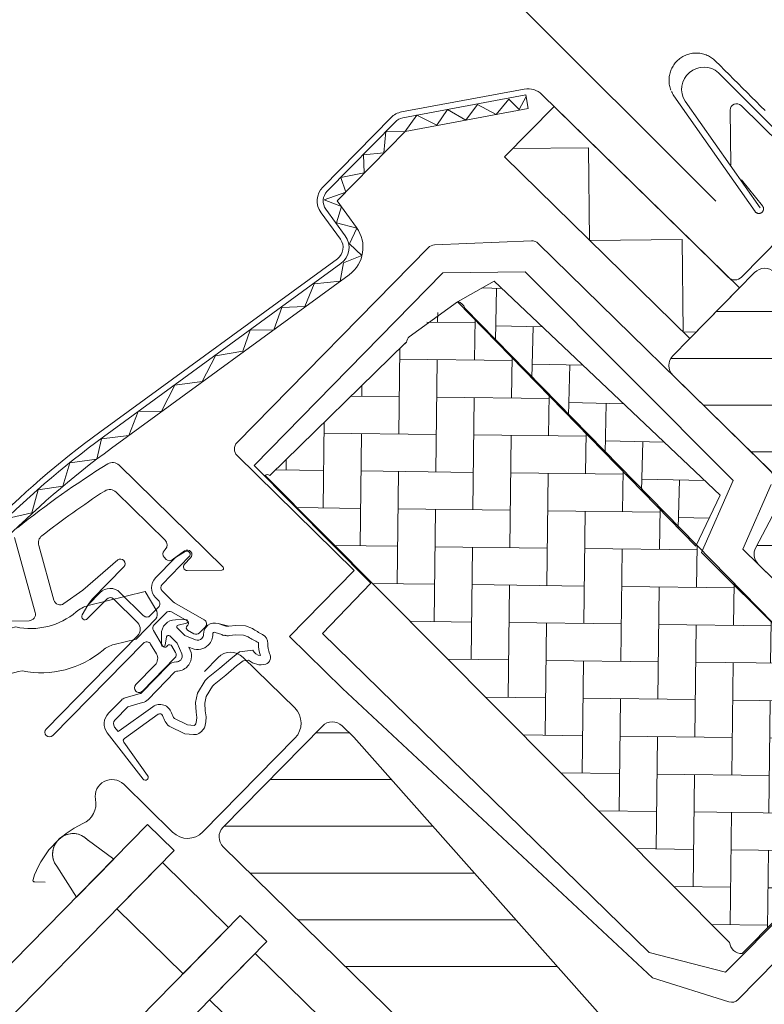
# Model space of a CAD drawing. Units: metres. Extents: x 34.9 to 54.9, y -80.7 to -66.9.
# Drawn here: x 41.6 to 42.2, y -72.9 to -72.1 of the extents above; entities that cross this region are included whole.
import ezdxf

# ---------------------------------------------------------------- set-up
doc = ezdxf.new("R2010")
doc.units = ezdxf.units.M
doc.header["$LTSCALE"] = 1.27
doc.header["$PDMODE"] = 1
doc.header["$PDSIZE"] = -2
doc.layers.get('0').update_dxf_attribs({"lineweight": 18})
for name, color, linetype, lineweight in [('Keine', 7, 'Continuous', 5), ('VELUX_FLASHING', 4, 'Continuous', 18), ('VELUX_GASKET', 1, 'Continuous', 18), ('VELUX_HATCH', 1, 'Continuous', 18), ('VELUX_ROOFWINDOW', 2, 'Continuous', 18), ('VELUX_RUDE_65', 1, 'Continuous', 18)]:
    doc.layers.add(name, color=color, linetype=linetype, lineweight=lineweight)
pattern_1 = [(-1.403341859706975e-14, (10.51834045386522, 3.145028052674708), (1.110223024625157e-17, 0.0375), [])]

msp = doc.modelspace()

# ---------------------------------------------------------------- hatches: boundary and pattern name
at = {"layer": 'VELUX_HATCH', "linetype": 'Continuous', "lineweight": 5}
h = msp.add_hatch(dxfattribs=at)
h.set_pattern_fill('ANSI31_10', style=0, pattern_type=2)
h.set_pattern_definition(pattern_1)
edge = h.paths.add_edge_path()
edge.add_line((42.66016537186493, -73.06467536405489), (42.72515249645484, -72.99841199714838))
edge.add_line((42.72515249645484, -72.99841199714838), (42.76225998192248, -73.03480478691874))
edge.add_line((42.76225998192248, -73.03480478691874), (42.85515954794492, -73.01749107278464))
edge.add_line((42.85515954794492, -73.01749107278464), (42.88154182268737, -72.99059069271522))
edge.add_line((42.88154182268737, -72.99059069271522), (42.88133762391674, -72.9695906140758))
edge.add_line((42.88133762391674, -72.9695906140758), (42.79440008653542, -72.88432750661381))
edge.add_line((42.79440008653542, -72.88432750661381), (42.78915006687556, -72.88437855630647))
edge.add_line((42.78915006687556, -72.88437855630647), (42.76575470202318, -72.9082333683928))
edge.add_line((42.76575470202318, -72.9082333683928), (42.75303213557714, -72.89575584047154))
edge.add_line((42.75303213557714, -72.89575584047154), (42.77642750042951, -72.87190102838521))
edge.add_line((42.77642750042951, -72.87190102838521), (42.77637645073685, -72.86665100872536))
edge.add_line((42.77637645073685, -72.86665100872536), (42.20969213695256, -72.31088111923233))
edge.add_arc((42.20189368200177, -72.3188327232611), 0.01113749999999052, 45.55711024813053, 135.5571102481834)
edge.add_line((42.193942077973, -72.31103426831032), (42.12843505638635, -72.37782774215205))
edge.add_arc((42.13638666041513, -72.38562619710285), 0.01113750000000314, 135.5571102481433, 225.5571102481697)
edge.add_line((42.12858820546434, -72.39357780113163), (42.21435896090645, -72.47769659904834))
edge.add_arc((42.20656050595566, -72.4856482030771), 0.01113749999999521, -27.942889751886185, 45.557110248100685, ccw=False)
edge.add_line((42.21639954169331, -72.49086713802623), (42.19480122316583, -72.53158552787723))
edge.add_arc((42.20464025890347, -72.53680446282634), 0.01113749999999008, 152.0571102481475, 225.5571102481878)
edge.add_line((42.19684180395269, -72.54475606685511), (42.3552407649028, -72.70010424022377))
edge.add_arc((42.34744230995202, -72.70805584425253), 0.01113749999998295, -44.44288975190739, 45.55711024811899, ccw=False)
edge.add_line((42.35539391398077, -72.71585429920331), (42.28468792242695, -72.78794884239758))
edge.add_arc((42.29263952645573, -72.79574729734837), 0.01113750000000207, 135.5571102481644, 225.557110248098)
edge.add_line((42.28484107150493, -72.80369890137715), (42.3383818719654, -72.85620849804583))
edge.add_arc((42.34618032691613, -72.84825689401711), 0.0111374999999214, 225.557110248173, 270.5571102483603)
edge.add_line((42.34628861966775, -72.85939386752557), (42.35783866291943, -72.8592815582017))
edge.add_arc((42.35773037016785, -72.84814458469313), 0.01113750000002797, 270.5571102481338, 315.5571102480179)
edge.add_line((42.36568197419663, -72.85594303964396), (42.39635589700307, -72.82466673046412))
edge.add_line((42.39635589700307, -72.82466673046412), (42.41756017441314, -72.84546261033287))
edge.add_line((42.41756017441314, -72.84546261033287), (42.38116738464278, -72.8825700958005))
edge.add_arc((42.38911898867156, -72.8903685507513), 0.01113750000000955, 135.5571102481506, 225.5571102481107)
edge.add_line((42.38132053372076, -72.89832015478008), (42.40436189778742, -72.92091773874276))
edge.add_arc((42.4121603527382, -72.91296613471403), 0.01113749999996057, 225.5571102480223, 296.0858896138151)
edge.add_arc((42.42195507111782, -72.9329721117425), 0.01113750000003268, 45.55711024823199, 116.08588961347019, ccw=False)
edge.add_line((42.42975352606862, -72.92502050771368), (42.65082774437352, -73.14183680364498))
edge.add_arc((42.6586261993243, -73.13388519961622), 0.01113749999997873, 225.5571102481912, 270.5571102482006)
edge.add_line((42.65873449207588, -73.14502217312473), (42.70200851773241, -73.14460138885093))
edge.add_arc((42.70190022498083, -73.13346441534242), 0.01113749999997012, 270.5571102481937, 315.557110248246)
edge.add_line((42.70985182900959, -73.14126287029318), (42.72377820409516, -73.1270630036612))
edge.add_line((42.72377820409516, -73.1270630036612), (42.66016537186493, -73.06467536405489))
h = msp.add_hatch(dxfattribs=at)
h.set_pattern_fill('AR-HBONE_2AR-HBONE_2-1_4', style=0, pattern_type=2)
h.set_pattern_definition([(-91.38134088150193, (30.82781824138616, -62.21185650646533), (0.02926808347209447, -0.03071448013348932), [0.08999999999999997, -0.02999999999999999]), (-1.381340881501758, (30.8270950430554, -62.24184778827082), (0.0292680834720945, -0.0307144801334893), [0.09000000000000001, -0.02999999999999998])])
h.paths.add_polyline_path([(42.16628687786746, -72.48957077262412), (41.98532368371269, -72.31791134077463), (41.95606305437736, -72.3345881903829), (42.1467687667984, -72.53048084346403)])
h = msp.add_hatch(dxfattribs=at)
h.set_pattern_fill('AR-HBONE_2AR-HBONE_2-1_3', style=0, pattern_type=2)
h.set_pattern_definition([(-90.69490412087805, (30.75896701804109, -61.65456511094236), (0.0296339515418507, -0.03036163559519222), [0.08999999999999987, -0.02999999999999996]), (-0.6949041208778951, (30.75860317601438, -61.68456290451358), (0.02963395154185072, -0.03036163559519221), [0.08999999999999987, -0.02999999999999996])])
edge = h.paths.add_edge_path()
edge.add_line((41.9150868039359, -72.36695426815406), (41.91369974054589, -72.3682025739932))
edge.add_line((41.91369974054589, -72.3682025739932), (41.91439327224089, -72.36757842107363))
edge.add_line((41.91439327224089, -72.36757842107363), (41.80559871753141, -72.4737946496634))
edge.add_arc((41.80377858442441, -72.47561478277039), 0.002574056925227527, 44.99999999994274, 135.0000000000573)
edge.add_line((41.80195845131743, -72.4737946496634), (42.1739519017865, -72.84804210290608))
edge.add_arc((42.18346564765281, -72.84749292093026), 0.009529583477323078, 183.3037385647763, 273.3037385647384)
edge.add_line((42.18401482962862, -72.85700666679656), (42.32205761072223, -72.71732551364875))
edge.add_arc((42.30322295024494, -72.71246511470576), 0.01945168150006654, 345.5301582422464, 435.5301582423315)
edge.add_line((42.30808334918788, -72.69363045422847), (41.96179735220683, -72.33978003042063))
edge.add_arc((41.95545445901975, -72.36987903093258), 0.03076007356625564, 78.0999290449025, 143.0999290447283)
edge.add_line((41.93085612296693, -72.35141003016821), (41.9175146816577, -72.36389010931006))
edge.add_arc((41.92321150647386, -72.37089791307483), 0.009031230624418128, 129.1085527999598, 154.1085527999527)
at = {"layer": 'VELUX_ROOFWINDOW', "linetype": 'Continuous', "lineweight": 5}
h = msp.add_hatch(dxfattribs=at)
h.set_pattern_fill('ANSI31_10', style=0, pattern_type=2)
h.set_pattern_definition(pattern_1)
edge = h.paths.add_edge_path()
edge.add_line((41.87285223371953, -72.68356247424991), (42.18151460886704, -73.03174189015573))
edge.add_arc((42.17595851942431, -73.03666738455772), 0.007424999999981092, -44.44288975179222, 41.557110248287074, ccw=False)
edge.add_line((42.18125958877682, -73.0418663545249), (42.17901853249728, -73.04415142153543))
edge.add_arc((42.18431960184982, -73.04935039150263), 0.007425000000017432, 135.5571102482227, 225.5571102480639)
edge.add_line((42.1791206318826, -73.05465146085515), (42.21463779654451, -73.08948455963538))
edge.add_line((42.21463779654451, -73.08948455963538), (42.19384191667572, -73.11068883704544))
edge.add_line((42.19384191667572, -73.11068883704544), (42.20921501779802, -73.12576584995031))
edge.add_line((42.20921501779802, -73.12576584995031), (42.23001089766681, -73.10456157254023))
edge.add_line((42.23001089766681, -73.10456157254023), (42.26923881087543, -73.14303395029745))
edge.add_arc((42.26144035592463, -73.15098555432623), 0.01113750000000595, -44.44288975179012, 45.557110248104095, ccw=False)
edge.add_line((42.26939195995342, -73.15878400927701), (42.15787720507835, -73.27248873408828))
edge.add_arc((42.14992560104957, -73.26469027913747), 0.01113750000001181, 231.5571102481885, 315.5571102480715, ccw=False)
edge.add_line((42.14300103580061, -73.27341348395927), (41.83514323689268, -73.02903295415491))
edge.add_arc((41.84437599055797, -73.01740201439253), 0.01485000000000882, 135.5571102481697, 231.5571102481286, ccw=False)
edge.add_line((41.83377385185292, -73.00700407445814), (41.84368263278478, -72.99690070104954))
edge.add_arc((41.84898370213731, -73.00209967101671), 0.007424999999993762, 51.557110248127174, 135.5571102483935, ccw=False)
edge.add_line((41.85360007896995, -72.99628420113552), (41.86974691304411, -73.0091017158443))
edge.add_arc((41.87667147829306, -73.0003785110225), 0.01113750000000206, 231.557110248221, 315.5571102481514)
edge.add_line((41.88462308232184, -73.00817696597329), (41.93818905448175, -72.95355904451067))
edge.add_arc((41.93023745045298, -72.9457605895599), 0.01113749999998627, 315.5571102481608, 405.5571102481542)
edge.add_line((41.93803590540376, -72.93780898553112), (41.76840168612313, -72.77144194658091))
edge.add_arc((41.77620014107393, -72.76349034255213), 0.01113750000000378, 135.5571102481465, 225.5571102481664, ccw=False)
edge.add_line((41.76824853704515, -72.75569188760133), (41.84779277754323, -72.6745855265078))
edge.add_arc((41.855744381572, -72.68238398145859), 0.01113749999999696, 45.55711024816361, 135.5571102481504, ccw=False)
edge.add_line((41.86354283652279, -72.67443237742981), (41.87285223371953, -72.68356247424991))

# ---------------------------------------------------------------- linework, layer by layer
at = {"color": 7, "linetype": 'Continuous', "lineweight": 13}
for p, q in [((42.01065807202502, -72.1688133432525), (42.01269863472086, -72.17976231626983)), ((42.05434499162062, -72.19856562263594), (42.05386084920784, -72.19808734387036)), ((42.16343144252171, -72.3055460439721), (42.16254377235293, -72.30468047873512)), ((42.16847253822835, -72.31049362930787), (42.16279658665055, -72.30492699740287)), ((42.17295688178545, -72.31489303012891), (42.16343433892287, -72.30554871625992)), ((42.17306624178464, -72.31499885744944), (42.16847176290768, -72.31049286891998))]:
    msp.add_line(p, q, dxfattribs=at)
at = {"layer": 'Keine', "color": 7, "linetype": 'Continuous', "lineweight": 13}
msp.add_line((42.16300179267002, -72.2539598840246), (41.04456025729743, -71.13551834865473), dxfattribs=at)
at = {"layer": 'Keine'}
for p, q in [((41.79323035084151, -72.46589427908306), (41.94423890744716, -72.31124377879813)), ((41.94423890744716, -72.31124377879813), (42.0100613701311, -72.31049598699471)), ((42.0100613701311, -72.31049598699471), (42.17686452818968, -72.47792488354186)), ((41.88658505033727, -72.5599682888944), (41.79323035084151, -72.46589427908306)), ((42.17686452818968, -72.47792488354186), (42.15143434365552, -72.53547903223802)), ((42.15143434365552, -72.53547903223802), (42.32870765979116, -72.71262425681283)), ((41.84785350553846, -72.60056671163885), (41.88658505033727, -72.5599682888944)), ((42.10936973423529, -72.85600563872511), (41.84785350553846, -72.60056671163885)), ((42.32870765979116, -72.71262425681283), (42.17062584367277, -72.87189695936068)), ((42.17062584367277, -72.87189695936068), (42.10936973423529, -72.85600563872511))]:
    msp.add_line(p, q, dxfattribs=at)
msp.add_lwpolyline([(41.9150868039359, -72.36695426815406), (41.91369974054589, -72.3682025739932), (41.91439327224089, -72.36757842107363), (41.8055987175314, -72.4737946496634, 0.4142135623728023), (41.80195845131743, -72.4737946496634), (42.1739519017865, -72.84804210290606, 0.4142135623732066), (42.18401482962862, -72.85700666679656), (42.32205761072223, -72.71732551364875, 0.4142135623735133), (42.30808334918788, -72.69363045422845), (41.96179735220682, -72.33978003042063, 0.2914734195854499), (41.95606305437736, -72.3345881903829), (41.91731623443656, -72.36253206775467, 0.1095178116835017)], format="xyb", close=True, dxfattribs=at)
msp.add_arc((42.15323892844616, -72.1641957206287), 0.01772671113779288, 48.09262727903479, 213.0356608702023, dxfattribs=at)
at = {"layer": 'VELUX_FLASHING', "color": 7, "lineweight": 13}
for p, q in [((42.13565596502727, -72.13848719977067), (42.13652558601137, -72.1379722886219)), ((42.13652558601137, -72.1379722886219), (42.13741815830305, -72.13749827506591)), ((42.13741815830305, -72.13749827506591), (42.13833175988211, -72.13706617981963)), ((42.13833175988211, -72.13706617981963), (42.13926442344494, -72.13667693333517)), ((42.13926442344494, -72.13667693333517), (42.14021414064086, -72.1363313737963)), ((42.14021414064086, -72.1363313737963), (42.1411788663967, -72.13603024531349)), ((42.1411788663967, -72.13603024531349), (42.14215652332063, -72.13577419632168)), ((42.14215652332063, -72.13577419632168), (42.14314500617551, -72.13556377818385)), ((42.14314500617551, -72.13556377818385), (42.14414218641218, -72.13539944400382)), ((42.14414218641218, -72.13539944400382), (42.14514591675295, -72.13528154765052)), ((42.14514591675295, -72.13528154765052), (42.14615403581551, -72.135210342996)), ((42.14615403581551, -72.135210342996), (42.14716437276708, -72.13518598336883)), ((42.14716437276708, -72.13518598336883), (42.14817475199896, -72.13520852122372)), ((42.14817475199896, -72.13520852122372), (42.14918299781144, -72.13527790802888)), ((42.14918299781144, -72.13527790802888), (42.1501869390988, -72.13539399437019)), ((42.1501869390988, -72.13539399437019), (42.15118441402448, -72.1355565302732)), ((42.15118441402448, -72.1355565302732), (42.15217327467623, -72.1357651657413)), ((42.15217327467623, -72.1357651657413), (42.15315139169135, -72.13601945150938)), ((42.15315139169135, -72.13601945150938), (42.15411665884198, -72.13631884001127)), ((42.15411665884198, -72.13631884001127), (42.15506699757044, -72.13666268655885)), ((42.15506699757044, -72.13666268655885), (42.15600036146524, -72.13705025073031)), ((42.15600036146524, -72.13705025073031), (42.1569147406676, -72.1374806979645)), ((42.1569147406676, -72.1374806979645), (42.15780816619941, -72.13795310135805)), ((42.15780816619941, -72.13795310135805), (42.15867871420318, -72.13846644366126)), ((42.12809744766489, -72.14647569749422), (42.12860460667725, -72.14560153281676)), ((42.12860460667725, -72.14560153281676), (42.1291517736349, -72.14475183730215)), ((42.1291517736349, -72.14475183730215), (42.1297377702961, -72.14392844064183)), ((42.1297377702961, -72.14392844064183), (42.13036133480514, -72.14313311589673)), ((42.13036133480514, -72.14313311589673), (42.13102112440966, -72.14236757567905)), ((42.13102112440966, -72.14236757567905), (42.13171571835196, -72.1416334684645)), ((42.13171571835196, -72.1416334684645), (42.13244362092846, -72.14093237504261)), ((42.13244362092846, -72.14093237504261), (42.13320326471044, -72.14026580511256)), ((42.13320326471044, -72.14026580511256), (42.13399301391926, -72.13963519403251)), ((42.13399301391926, -72.13963519403251), (42.13481116794874, -72.13904189972851)), ((42.13481116794874, -72.13904189972851), (42.13565596502727, -72.13848719977067)), ((42.15867871420318, -72.13846644366126), (42.15952451008468, -72.1390196194687)), ((42.15952451008468, -72.1390196194687), (42.16034373254971, -72.13961143759947)), ((42.16034373254971, -72.13961143759947), (42.1611346175259, -72.14024062366224)), ((42.1611346175259, -72.14024062366224), (42.16189546196137, -72.14090582279944)), ((42.16189546196137, -72.14090582279944), (42.16262462749208, -72.14160560260476)), ((42.16262462749208, -72.14160560260476), (42.16262462749877, -72.14160560261146)), ((42.16262462749877, -72.14160560261146), (42.16623181397259, -72.14522037809087)), ((42.16623181397259, -72.14522037809087), (42.16983925018674, -72.14883490433697)), ((42.12548345624948, -72.15511961084115), (42.12559242379478, -72.15411487195908)), ((42.12559242379478, -72.15411487195908), (42.12574788556817, -72.15311627004432)), ((42.12574788556817, -72.15311627004432), (42.12594950680613, -72.15212595543596)), ((42.12594950680613, -72.15212595543596), (42.12619685334762, -72.15114606062757)), ((42.12619685334762, -72.15114606062757), (42.1264893925691, -72.15017869567522)), ((42.1264893925691, -72.15017869567522), (42.12682649453132, -72.14922594365387)), ((42.12682649453132, -72.14922594365387), (42.12720743333593, -72.14828985617171)), ((42.12720743333593, -72.14828985617171), (42.12763138868848, -72.14737244895232)), ((42.12763138868848, -72.14737244895232), (42.12809744766489, -72.14647569749422)), ((42.16983925018674, -72.14883490433697), (42.17344693612405, -72.15244918133254)), ((42.17344693612405, -72.15244918133254), (42.17705487176728, -72.15606320906035)), ((42.12540584180053, -72.15713883673496), (42.12542121757753, -72.15612832313653)), ((42.12543736202788, -72.15814897564738), (42.12540584180053, -72.15713883673496)), ((42.12542121757753, -72.15612832313653), (42.12548345624948, -72.15511961084115)), ((42.12551571038555, -72.15915656469159), (42.12543736202788, -72.15814897564738)), ((42.1256407181621, -72.16015943417607), (42.12551571038555, -72.15915656469159)), ((42.12581211617212, -72.16115542457224), (42.1256407181621, -72.16015943417607)), ((42.12602953533575, -72.1621423911646), (42.12581211617212, -72.16115542457224)), ((42.17705487176728, -72.15606320906035), (42.1806630570992, -72.15967698750312)), ((42.1806630570992, -72.15967698750312), (42.1842714921026, -72.16329051664363)), ((42.12629250747353, -72.16311820866898), (42.12602953533575, -72.1621423911646)), ((42.12660046631449, -72.16408077580918), (42.12629250747353, -72.16311820866898)), ((42.12695274871561, -72.16502801984161), (42.12660046631449, -72.16408077580918)), ((42.12778715603898, -72.16686841698126), (42.12734859608969, -72.16595790101871)), ((42.12826748419057, -72.16775760707), (42.12778715603898, -72.16686841698126)), ((42.12878854623001, -72.16862355654783), (42.12826748419057, -72.16775760707)), ((42.12934922012859, -72.1694644007228), (42.12878854623001, -72.16862355654783)), ((42.19427856699422, -72.26219311794662), (42.12934922012859, -72.1694644007228)), ((42.1842714921026, -72.16329051664363), (42.18788017676026, -72.16690379646458)), ((42.18788017676026, -72.16690379646458), (42.19148911105498, -72.1705168269488)), ((42.19148911105498, -72.1705168269488), (42.19509829496948, -72.17412960807897)), ((42.19509829496948, -72.17412960807897), (42.19870772848655, -72.17774213983786)), ((42.19870772848655, -72.17774213983786), (42.20231741158893, -72.18135442220824)), ((42.18337148793727, -72.23682272458643), (42.20024270891177, -72.25770396573705)), ((42.19438980704337, -72.26234384554041), (42.19427856699422, -72.26219311794662)), ((42.19450846536728, -72.26248880539083), (42.19438980704337, -72.26234384554041)), ((42.19463424341049, -72.26262763276534), (42.19450846536728, -72.26248880539083)), ((42.19476682470367, -72.26275997836129), (42.19463424341049, -72.26262763276534)), ((42.19490587565989, -72.26288550918476), (42.19476682470367, -72.26275997836129)), ((42.19505104641394, -72.26300390938846), (42.19490587565989, -72.26288550918476)), ((42.19520197170263, -72.2631148810664), (42.19505104641394, -72.26300390938846)), ((42.1953582717838, -72.26321814500346), (42.19520197170263, -72.2631148810664)), ((42.1955195533918, -72.26331344137789), (42.1953582717838, -72.26321814500346)), ((42.19568541072706, -72.26340053041514), (42.1955195533918, -72.26331344137789)), ((42.195855426477, -72.26347919299103), (42.19568541072706, -72.26340053041514)), ((42.19602917286606, -72.26354923118313), (42.195855426477, -72.26347919299103)), ((42.19620621273209, -72.26361046876883), (42.19602917286606, -72.26354923118313)), ((42.19638610062623, -72.26366275166862), (42.19620621273209, -72.26361046876883)), ((42.19656838393371, -72.26370594833385), (42.19638610062623, -72.26366275166862)), ((42.19675260401264, -72.26373995007765), (42.19656838393371, -72.26370594833385)), ((42.19693829734812, -72.26376467134845), (42.19675260401264, -72.26373995007765)), ((42.1971249967183, -72.26378004994524), (42.19693829734812, -72.26376467134845)), ((42.19731223237012, -72.26378604717401), (42.1971249967183, -72.26378004994524)), ((42.19749953320117, -72.26378264794519), (42.19731223237012, -72.26378604717401)), ((42.19768642794503, -72.26376986081154), (42.19749953320117, -72.26378264794519)), ((42.19787244635702, -72.2637477179467), (42.19768642794503, -72.26376986081154)), ((42.19805712039746, -72.26371627506418), (42.19787244635702, -72.2637477179467)), ((42.19823998540913, -72.26367561127722), (42.19805712039746, -72.26371627506418)), ((42.19842058128661, -72.26362582889969), (42.19823998540913, -72.26367561127722)), ((42.19859845363373, -72.26356705318875), (42.19842058128661, -72.26362582889969)), ((42.19877315490704, -72.26349943202956), (42.19859845363373, -72.26356705318875)), ((42.1989442455418, -72.26342313556329), (42.19877315490704, -72.26349943202956)), ((42.19911129505795, -72.26333835575898), (42.1989442455418, -72.26342313556329)), ((42.19927388314331, -72.26324530593055), (42.19911129505795, -72.26333835575898)), ((42.19943160071101, -72.26314422020008), (42.19927388314331, -72.26324530593055)), ((42.19958405092892, -72.26303535290873), (42.19943160071101, -72.26314422020008)), ((42.19973085021802, -72.26291897797677), (42.19958405092892, -72.26303535290873)), ((42.19987162921758, -72.26279538821446), (42.19973085021802, -72.26291897797677)), ((42.20000603371444, -72.26266489458513), (42.19987162921758, -72.26279538821446)), ((42.20013372553433, -72.26252782542302), (42.20000603371444, -72.26266489458513)), ((42.20025438339268, -72.26238452560696), (42.20013372553433, -72.26252782542302)), ((42.20024270891177, -72.25770396573705), (42.20035677194128, -72.25785256850071)), ((42.20036770370303, -72.26223535569267), (42.20025438339268, -72.26238452560696)), ((42.20035677194128, -72.25785256850071), (42.20046323980361, -72.25800670399421)), ((42.20047340134087, -72.26208069100561), (42.20036770370303, -72.26223535569267)), ((42.20046323980361, -72.25800670399421), (42.20056184461567, -72.25816598439823)), ((42.20057121036108, -72.26192092069661), (42.20047340134087, -72.26208069100561)), ((42.20056184461567, -72.25816598439823), (42.20065233827854, -72.25833000894838)), ((42.20066088466699, -72.26175644676275), (42.20057121036108, -72.26192092069661)), ((42.20065233827854, -72.25833000894838), (42.20073449310168, -72.25849836494352)), ((42.20074219862967, -72.26158768303577), (42.20066088466699, -72.26175644676275)), ((42.20073449310168, -72.25849836494352), (42.20080810237589, -72.25867062878424)), ((42.20081494765557, -72.26141505414103), (42.20074219862967, -72.26158768303577)), ((42.20080810237589, -72.25867062878424), (42.20087298089333, -72.25884636703859)), ((42.20087894870134, -72.261238994429), (42.20081494765557, -72.26141505414103)), ((42.20087298089333, -72.25884636703859), (42.20092896541359, -72.25902513753269)), ((42.20093404073439, -72.26105994688233), (42.20087894870134, -72.261238994429)), ((42.20092896541359, -72.25902513753269), (42.20097591507437, -72.25920649046324)), ((42.20098008513797, -72.26087836200143), (42.20093404073439, -72.26105994688233)), ((42.20097591507437, -72.25920649046324), (42.20101371174594, -72.25938996952931)), ((42.20101696606007, -72.26069469667088), (42.20098008513797, -72.26087836200143)), ((42.20101371174594, -72.25938996952931), (42.20104226032834, -72.25957511308039)), ((42.20104459070484, -72.26050941300979), (42.20101696606007, -72.26069469667088)), ((42.20104226032834, -72.25957511308039), (42.20106148899067, -72.25976145527801)), ((42.20106288956608, -72.26032297720919), (42.20104459070484, -72.26050941300979)), ((42.20106148899067, -72.25976145527801), (42.2010713493518, -72.25994852726777)), ((42.20107181660215, -72.26013585835899), (42.20106288956608, -72.26032297720919)), ((42.2010713493518, -72.25994852726777), (42.20107181660215, -72.26013585835899))]:
    msp.add_line(p, q, dxfattribs=at)
at = {"layer": 'VELUX_FLASHING', "color": 7, "linetype": 'Continuous', "lineweight": 13}
for points in [[(41.52544157042802, -72.67771997763728), (41.54213993888848, -72.69409673303394, -0.4142135623730951), (41.54237987244398, -72.71877182543528, -0.414213562373311), (41.51770478004266, -72.71901175899077), (41.46734462119373, -72.66962154430244, -0.414213562373053), (41.46697195843728, -72.63129640078549), (41.57745007024019, -72.51864867704444, -0.04106026024396956), (41.66953362561799, -72.43901104700431), (41.85978552605678, -72.30001193546329, 0.4142135623725833), (41.86220819476005, -72.28444856536379), (41.84668422273387, -72.26320047861279, -0.3669129506229881), (41.8481769181013, -72.24260519051603), (41.90276057845692, -72.18694959510285, -0.1539147210594669), (41.91123307103414, -72.1824338525408), (42.00950062069089, -72.16411970602469, -0.2446984432295223), (42.02360321265103, -72.16841593490828), (42.17297773411845, -72.31491348084288, 0.4142135623736025), (42.18347777343815, -72.31481138145756), (42.24690520703792, -72.25013833535681, 0.4142135623720803), (42.2468031076526, -72.2396382960371), (42.18319027542237, -72.17725065643077, 0.6681786379173856), (42.17435374214134, -72.18101194159493), (42.17478209049934, -72.22506386793377)], [(41.75338350725026, -72.63087410790081), (41.76430130460898, -72.61974191866429, -0.4142096944579412), (41.78425144207476, -72.61954781186374), (41.82559981152478, -72.66009980555928, -0.414208818379699), (41.82583483395936, -72.6842497161634), (41.75200929531967, -72.7595250693171, -0.4142107160123535), (41.72785907102929, -72.7597600165631), (41.68863129008076, -72.72128748486028, 0.7342406711805962), (41.66614083628961, -72.73331249558294, -0.3457293580599404), (41.65599843273351, -72.7528490185907, 0.2111750625720797), (41.61603298735645, -72.79765614815706, 0.5073535467998739), (41.61743903645024, -72.7995971332396), (41.62587211608725, -72.79963804883212)]]:
    msp.add_lwpolyline(points, format="xyb", dxfattribs=at)
at = {"layer": 'VELUX_FLASHING', "color": 7, "lineweight": 13}
for points in [[(42.1650791009535, -72.15100304831564, 0), (42.28174465511129, -72.26766860247356, 0)], [(42.19827193320148, -72.25939693282572, 0), (42.13837806948342, -72.17385963074064, 0)]]:
    msp.add_polyline3d(points, dxfattribs=at)
at = {"layer": 'VELUX_FLASHING', "color": 7, "linetype": 'Continuous', "lineweight": 5}
msp.add_point((42.17738772910403, -72.1766428276712), dxfattribs=at)
at = {"layer": 'VELUX_GASKET', "color": 7, "linetype": 'Continuous', "lineweight": 13}
for p, q in [((41.65947401588338, -72.76543611604177), (41.68070831050077, -72.78132640037757)), ((41.6350166826542, -72.78699841107118), (41.65077623520418, -72.81184629335891))]:
    msp.add_line(p, q, dxfattribs=at)
for points in [[(41.74120003886924, -72.53884606070642, 0.37858752576518), (41.74137843160681, -72.53540861612842, 0.37858752576607), (41.73798893224842, -72.53480933047447), (41.73015536949409, -72.53959948823106, 0.06165173177454827), (41.72972710498616, -72.53994016073528), (41.7140632956545, -72.55591158201982, 0.4142135623735009), (41.71421644473249, -72.57166164099938), (41.71660192594113, -72.57400117748462, -0.4142135623739068), (41.71665297563379, -72.57925119714446), (41.70989431467644, -72.58614258730275, -0.4142135623739068), (41.70464429501657, -72.5861936369954), (41.68556044534751, -72.5674773451135, 0.4142135623733657), (41.66981038636794, -72.56763049419149), (41.66038534099691, -72.57724063225302, 0.06165173176967603), (41.66005306076449, -72.5776754403613), (41.65541613700094, -72.58560066936555, 0.3785875257635491), (41.65608122015662, -72.58897787436253, 0.3785875257661701), (41.65951454581888, -72.58873267221625), (41.67511145572048, -72.57282946415869, -0.4142135623714715), (41.68036147538032, -72.57277841446603), (41.69971037851701, -72.5917546548463, -0.4142135623731729), (41.69981247790234, -72.60225469416599), (41.6265070013649, -72.67699977203652, 0.4142135623729926), (41.62655805105756, -72.68224979169638, 0.4142135623714715), (41.63180807071741, -72.68219874200372), (41.70439820526398, -72.60818305428708, -0.4931454260323872), (41.71024565847487, -72.6088951155946), (41.71485480215038, -72.61670208391442, -0.3394542588634081), (41.71376203443365, -72.62567590123373), (41.69835529123171, -72.64138520802437, 0.4142135623718774), (41.69840634092439, -72.64663522768421, 0.4142135623726892), (41.70365636058425, -72.64658417799154), (41.72967918259023, -72.62005030973064, 0.3394542588602807), (41.73022556644859, -72.615563401071), (41.72728766630484, -72.61058718532166, 0.4931454260297611), (41.7237791943783, -72.61015994853716), (41.72321233826688, -72.6107379367884, -0.493145426032515), (41.71970386634034, -72.61031070000388), (41.71246715569342, -72.59805315831343, -0.3394542588629488), (41.71301353955179, -72.59356624965378), (41.72257619847331, -72.58381579553358, -0.3406329552213672), (41.72705163397634, -72.5831822643987), (41.73944758008165, -72.59017925156712, -0.4931454260296161), (41.73994296039133, -72.59367875222837), (41.7393761042799, -72.59425674047961, 0.4931454260271759), (41.73987148458956, -72.59775624114084), (41.7449038886225, -72.60059682032262, 0.3394542588634843), (41.74937932412553, -72.59996328918771), (41.7540114379813, -72.59524020808644, 0.4931454260309613), (41.75318580413182, -72.58940770698435), (41.72941431376957, -72.57598970632299, -0.06554346281215227), (41.72863972961279, -72.57540722488078), (41.71941541469968, -72.56636057164687, -0.4142135623727896), (41.71936436500702, -72.56111055198701)], [(41.77272777871859, -72.59458110677221, -0.105589826067423), (41.76964444825489, -72.5942464449044), (41.76426060108493, -72.59247115839057, 0.5188654248461768), (41.7525631952478, -72.60115742404413, -0.2029353678359464), (41.75129025032158, -72.60438901988671), (41.75113658848132, -72.60454569939769, -0.304882967288873), (41.74626797539199, -72.60554915349101), (41.73755991257656, -72.60198389855557), (41.73166505703936, -72.59623003027211, -0.6135550622967504), (41.73223835334507, -72.59364507450242), (41.73889802045949, -72.59224819019019, 0.4018416883424364), (41.73998044216518, -72.59050126158851, 0.4018416883453059), (41.73828099250671, -72.5893457239878), (41.73011453106719, -72.58951188013143, 0.2044135484477255), (41.72203572440107, -72.59285019866277, 0.20441354844766), (41.71885513425682, -72.60099239333613), (41.71884781119596, -72.60916054163792, 0.401841688340965), (41.72003617710595, -72.61083719984765, 0.401841688350238), (41.72176172706318, -72.6097210127516), (41.72302884608792, -72.60303544162915, -0.6135550622935263), (41.72560216500023, -72.60241198773275), (41.73146957426998, -72.60819384128408), (41.73520348849899, -72.61683092906193, -0.3048829672887016), (41.73429489719882, -72.62171813433491), (41.73414123535856, -72.62187481384589, -0.2029353678381634), (41.73093500372281, -72.62321035836896, 0.2126525326579159), (41.72429455544321, -72.62612274156109), (41.70284295757424, -72.64806767100575, -0.132070668979497), (41.70184748735576, -72.64865648918935), (41.68984338953776, -72.65199840917015, 0.1316524975872962), (41.68686466528911, -72.6537570134669), (41.67640465444369, -72.66442244205558, 0.3749904890619337), (41.6754967040253, -72.68001875107382), (41.70424794810894, -72.71711218864758, 0.4287068277497608), (41.70743908644825, -72.71759017345101, 0.428706827752814), (41.70775946114999, -72.71437938018087), (41.68873497727569, -72.68762242797817, -0.413478298988921), (41.68925505344118, -72.68451950751806), (41.71638974229532, -72.6651236851158, -0.5118895519345188), (41.71981378075044, -72.66627984502205, 0.1246883179345133), (41.72500173001971, -72.67479836708793), (41.73771948894174, -72.68087214623867), (41.74449616557716, -72.68147436668542, 0.1110631848979437), (41.74772595219968, -72.6810436153098), (41.74883576054655, -72.68063371056505), (41.7510328010959, -72.67909441841016), (41.75334098734255, -72.67609450651855), (41.7535298840259, -72.675193795967), (41.7544197362279, -72.67131569485932), (41.75479266373917, -72.66735163702798), (41.75395858590745, -72.66249794434695), (41.75355608186861, -72.6563865412508), (41.75468326848122, -72.65091119976134), (41.75973944946372, -72.64263784138879), (41.76117703321558, -72.64119725900358), (41.77035162960329, -72.63383822741854), (41.77903857651161, -72.62642225473346), (41.7843747844873, -72.62223514508699), (41.78867965668602, -72.62168623404176, 0.2616288923507888), (41.80251210281295, -72.62499714355556, 0.4419278653360031), (41.80555669563849, -72.61642741466943, -0.1077822750978529), (41.80407182401215, -72.60846143791548, 0.2892561185416262), (41.79977554165018, -72.60117393098525, -0.02654567317422304), (41.79183589773339, -72.59654284283988), (41.78607343370653, -72.59434474839352), (41.778367690065, -72.59400221283467), (41.77272777871864, -72.5945811067722), (41.77116844504256, -72.594576560002), (41.76426060108494, -72.59247115839057)], [(41.76955691535746, -72.6018476007321, -0.267949192432032), (41.76731925428683, -72.60129797651186), (41.76193540711688, -72.59952268999803, 0.518865424848367), (41.75998583947736, -72.60097040094028, -0.2029353678375425), (41.75659131967409, -72.6095879898539), (41.75643765783383, -72.6097446693649, -0.3048829672877768), (41.74345468959562, -72.61242054694708), (41.74094106363557, -72.61139141824762), (41.7420188766851, -72.6138845569075, -0.3048829672884913), (41.73959596655133, -72.62691710430212), (41.73944230471108, -72.6270737838131, -0.2029353678359535), (41.73089235368241, -72.63063523587462, 0.2261861794467914), (41.72973547403063, -72.63117866047658), (41.7081525673788, -72.65325791846837, -0.1320706689849267), (41.70383886309867, -72.65580946393071), (41.69202642866122, -72.6590980251593), (41.6817057237962, -72.66962141202276, 0.3749904890637362), (41.68136524238931, -72.6754700279046), (41.68417001692059, -72.67908860971885, -0.02539791408015339), (41.68493731090411, -72.67847900055393), (41.71207199975826, -72.65908317815169, -0.5118895519332077), (41.72690949973037, -72.66409320441196, 0.1030469374750104), (41.72944853891686, -72.6686937745595), (41.73971078831192, -72.67359484532186), (41.74515341022104, -72.67407851281465), (41.7453620516302, -72.67400145166818), (41.74584130574851, -72.67366567629765), (41.74644157688507, -72.67288551372482), (41.74707325666743, -72.67013256434954), (41.74730797418825, -72.66763761882126), (41.74657513597638, -72.66337306300875), (41.74608115458897, -72.65587271744897), (41.74767204608445, -72.64814491611315), (41.75386250967997, -72.63801554693214), (41.75621114231359, -72.63566201532262), (41.76561717682036, -72.62811734500687), (41.77433437046742, -72.62067555093822), (41.78140318378787, -72.61512893495586), (41.79200081110424, -72.61377763939618, 0.2905600854670283), (41.79824559519247, -72.61811885239021, -0.09553028932864757), (41.79665026572309, -72.60823539021618, 0.2892561185650573), (41.79638006304198, -72.6077770628196, -0.02435368647070633), (41.78845066303588, -72.60319839047179), (41.78454667688162, -72.60170921323018), (41.77858304985937, -72.60144411820369), (41.77309704267324, -72.60200721505154), (41.77302984107695, -72.60200701910233, -0.2679491924367504), (41.77082308261861, -72.6020005845439), (41.77005147489088, -72.6019983346579)], [(41.76955691535746, -72.6018476007321, -0.267949192432032), (41.76731925428683, -72.60129797651186), (41.76193540711688, -72.59952268999803, 0.518865424848367), (41.75998583947736, -72.60097040094028, -0.2029353678375425), (41.75659131967409, -72.6095879898539), (41.75643765783384, -72.60974466936489, -0.3048829672889476), (41.74345468959562, -72.61242054694708), (41.74094106363557, -72.61139141824762), (41.7420188766851, -72.6138845569075, -0.3048829672884913), (41.73959596655133, -72.62691710430212), (41.73944230471108, -72.6270737838131, -0.2029353678372875), (41.73089235368241, -72.63063523587464, 0.2261861794522606), (41.72973547403063, -72.63117866047658), (41.7081525673788, -72.65325791846837, -0.1320706689849267), (41.70383886309867, -72.65580946393071), (41.69202642866122, -72.6590980251593), (41.6817057237962, -72.66962141202276, 0.3749904890634305), (41.68136524238931, -72.6754700279046), (41.68417001692059, -72.67908860971887, -0.02539791408400241), (41.68493731090411, -72.67847900055393), (41.71207199975826, -72.65908317815169, -0.5118895519332077), (41.72690949973037, -72.66409320441196, 0.1030469374750104), (41.72944853891686, -72.6686937745595), (41.73971078831192, -72.67359484532186), (41.74515341022104, -72.67407851281465), (41.7453620516302, -72.67400145166818), (41.74584130574851, -72.67366567629765), (41.74644157688507, -72.67288551372482), (41.74707325666743, -72.67013256434954), (41.74730797418825, -72.66763761882126), (41.74657513597638, -72.66337306300875), (41.74608115458897, -72.65587271744897), (41.74767204608445, -72.64814491611315), (41.75386250967997, -72.63801554693214), (41.75621114231359, -72.63566201532262), (41.76561717682036, -72.62811734500687), (41.77433437046742, -72.62067555093822), (41.78140318378787, -72.61512893495586), (41.79200081110424, -72.61377763939618, 0.2905600854666235), (41.79824559519248, -72.61811885239024, -0.09553028932934166), (41.79665026572309, -72.6082353902162, 0.2892561185528913), (41.79638006304211, -72.60777706281965, -0.02435368647124582), (41.78845066303588, -72.60319839047179), (41.78454667688162, -72.60170921323018), (41.77858304985937, -72.60144411820369), (41.77309704267324, -72.60200721505154), (41.77302984107695, -72.60200701910233, -0.2679491924341), (41.77082308261861, -72.6020005845439), (41.77005147489088, -72.6019983346579)], [(41.68070831050077, -72.78132640037757), (41.65947401588338, -72.76543611604174, 0.3463587879837219), (41.63937359323614, -72.76324010992984, 0.01866352347898335), (41.63523844206255, -72.76692849775662, 0.3431236915645862), (41.6350166826542, -72.78699841107118), (41.65077623520418, -72.81184629335891)]]:
    msp.add_lwpolyline(points, format="xyb", close=True, dxfattribs=at)
msp.add_lwpolyline([(41.77272777871859, -72.59458110677221, -0.105589826067423), (41.76964444825489, -72.5942464449044), (41.76426060108493, -72.59247115839057, 0.5188654248461768), (41.7525631952478, -72.60115742404413, -0.2029353678359464), (41.75129025032158, -72.60438901988671), (41.75113658848132, -72.60454569939769, -0.304882967288873), (41.74626797539199, -72.60554915349101), (41.73755991257656, -72.60198389855557), (41.73166505703937, -72.5962300302721, -0.6135550622955432), (41.73223835334507, -72.59364507450242), (41.73889802045949, -72.59224819019018, 0.4018416883444056), (41.73998044216518, -72.59050126158851, 0.4018416883453059), (41.73828099250671, -72.5893457239878), (41.73011453106719, -72.58951188013143, 0.2044135484477255), (41.72203572440107, -72.59285019866277, 0.20441354844766), (41.71885513425682, -72.60099239333613), (41.71884781119595, -72.60916054163792, 0.4018416883372263), (41.72003617710594, -72.61083719984767, 0.4018416883433683), (41.72176172706318, -72.6097210127516), (41.72302884608792, -72.60303544162915, -0.6135550622935263), (41.72560216500023, -72.60241198773275), (41.73146957426998, -72.60819384128408), (41.73520348849897, -72.61683092906193, -0.3048829672895902), (41.73429489719882, -72.62171813433491), (41.73414123535856, -72.62187481384589, -0.2029353678381634), (41.73093500372281, -72.62321035836896, 0.212652532658868), (41.72429455544321, -72.62612274156109), (41.70284295757424, -72.64806767100575, -0.132070668979497), (41.70184748735576, -72.64865648918935), (41.68984338953776, -72.65199840917015, 0.1316524975872962), (41.68686466528911, -72.6537570134669), (41.67640465444367, -72.66442244205557, 0.3749904890616211), (41.6754967040253, -72.68001875107382), (41.70424794810894, -72.7171121886476, 0.4287068277532023), (41.70743908644827, -72.71759017345099, 0.4287068277499907), (41.70775946115001, -72.71437938018086), (41.68873497727569, -72.68762242797817, -0.413478298988921), (41.68925505344118, -72.68451950751806), (41.71638974229532, -72.6651236851158, -0.5118895519359825), (41.71981378075043, -72.66627984502202, 0.1246883179346935), (41.72500173001971, -72.67479836708793), (41.73771948894174, -72.68087214623867), (41.74449616557713, -72.68147436668542, 0.1110631848959216), (41.74772595219968, -72.6810436153098), (41.74883576054655, -72.68063371056505), (41.7510328010959, -72.67909441841016), (41.75334098734255, -72.67609450651855), (41.7535298840259, -72.675193795967), (41.7544197362279, -72.67131569485932), (41.75479266373917, -72.66735163702798), (41.75395858590745, -72.66249794434695), (41.75355608186861, -72.6563865412508), (41.75468326848122, -72.65091119976134), (41.75973944946372, -72.64263784138879), (41.76117703321558, -72.64119725900358), (41.77035162960329, -72.63383822741854), (41.77903857651161, -72.62642225473346), (41.7843747844873, -72.62223514508699), (41.78867965668602, -72.62168623404176, 0.2616288923513661), (41.80251210281294, -72.62499714355555, 0.4419278653363512), (41.80555669563849, -72.61642741466943, -0.1077822750974121), (41.80407182401215, -72.60846143791548, 0.2892561185416262), (41.79977554165018, -72.60117393098525, -0.02654567317422304), (41.79183589773339, -72.59654284283988), (41.78607343370653, -72.59434474839352), (41.778367690065, -72.59400221283467), (41.77272777871864, -72.5945811067722), (41.77116844504256, -72.594576560002), (41.76426060108494, -72.59247115839057)], format="xyb", dxfattribs=at)
msp.add_arc((41.64802889009433, -72.77710600564274), 0.01634555681603688, 42.68900785198521, 217.2435628876895, dxfattribs=at)
at = {"layer": 'VELUX_HATCH', "color": 7, "linetype": 'Continuous', "lineweight": 13}
for points in [[(42.20827021833882, -72.47841090286826, 0.3108713415733347), (42.20666098795997, -72.47014689020742), (42.02071215091978, -72.28777945546577, 0.2077029594839741), (42.01519037030321, -72.28566254542466), (41.93751451119151, -72.28904279133695, 0.1901512477984159), (41.9325362524884, -72.29126180076341), (41.77942697316746, -72.44737789939757, 0.4142135623725364), (41.77952907255279, -72.45787793871729), (41.87335800009238, -72.54989970713662), (41.82136830042045, -72.60291040066181), (41.86377685524059, -72.64450216039937), (42.11211753148408, -72.8764893667675), (42.17331588022758, -72.89571808864457, 0.2820291683041123), (42.18084263061544, -72.89383348825996), (42.34922270663942, -72.72214669910403), (42.34894836500209, -72.6939330328824), (42.18461521507401, -72.53276496389938), (42.20713735136992, -72.4810139851709)], [(42.77637645073685, -72.86665100872536), (42.20969213695256, -72.31088111923233, 0.4142135623733656), (42.193942077973, -72.31103426831032), (42.12843505638635, -72.37782774215205, 0.4142135623732303), (42.12858820546434, -72.39357780113163), (42.21435896090645, -72.47769659904834, -0.3321711778511946), (42.21639954169331, -72.49086713802623), (42.19480122316583, -72.53158552787723, 0.3321711778514533), (42.19684180395269, -72.54475606685511), (42.3552407649028, -72.70010424022377, -0.4142135623732303), (42.35539391398077, -72.71585429920331), (42.28468792242695, -72.78794884239758, 0.4142135623727555), (42.28484107150493, -72.80369890137715), (42.3383818719654, -72.85620849804583, 0.198912367380508), (42.34628861966775, -72.85939386752557), (42.35783866291943, -72.8592815582017, 0.1989123673791318), (42.36568197419663, -72.85594303964396), (42.39635589700307, -72.82466673046412), (42.41756017441314, -72.84546261033287), (42.38116738464278, -72.8825700958005, 0.4142135623728909), (42.38132053372076, -72.89832015478008)], [(42.18151460886704, -73.03174189015573), (41.87285223371953, -72.68356247424991), (41.86354283652279, -72.67443237742981, 0.4142135623730274), (41.84779277754323, -72.6745855265078), (41.76824853704514, -72.75569188760134, 0.4142135623727063), (41.76840168612313, -72.77144194658091), (41.93803590540374, -72.93780898553112, -0.414213562373164)]]:
    msp.add_lwpolyline(points, format="xyb", dxfattribs=at)
at = {"layer": 'VELUX_HATCH', "color": 7, "linetype": 'Continuous', "lineweight": 5}
msp.add_lwpolyline([(42.16628687786746, -72.48957077262412), (41.98532368371269, -72.31791134077463), (41.95606305437736, -72.3345881903829), (42.1467687667984, -72.53048084346403), (42.16628687786746, -72.48957077262412)], dxfattribs=at)
at = {"layer": 'VELUX_ROOFWINDOW', "color": 7, "linetype": 'Continuous', "lineweight": 13}
msp.add_line((42.01065807202502, -72.1688133432525), (42.01269863472086, -72.17976231626983), dxfattribs=at)
for points in [[(41.49823214284092, -72.60631501022819), (41.5808957653193, -72.52202800752312, -0.04106026024399134), (41.67238077758721, -72.44290802207821), (41.86263267802595, -72.30390891053722, 0.4142135623729785), (41.86610516983399, -72.28160141339461), (41.85058119780783, -72.26035332664358, -0.366912950623061), (41.85162261318044, -72.24598452099471), (41.90620627353606, -72.19032892558153, -0.1539147210590166), (41.912117314869, -72.18717840751498), (42.01065807202502, -72.1688133432525)], [(41.50618374686971, -72.61411346517896), (41.58884736934813, -72.52982646247386, -0.04106026024394609), (41.67895112828533, -72.4519010414796), (41.86920302872407, -72.31290192993862, 0.414213562373077), (41.87509818923538, -72.2750310626965), (41.85957421720921, -72.25378297594548), (41.91415787756483, -72.19812738053231), (42.01269863472086, -72.17976231626983)], [(42.38132053372077, -72.89832015478008, -0.4142135623727226), (42.38116738464279, -72.8825700958005), (42.41756017441315, -72.84546261033289), (42.39635589700308, -72.82466673046412), (42.3656819741966, -72.85594303964399, -0.1989123673782422), (42.35783866291942, -72.85928155820173), (42.34628861966772, -72.85939386752558, -0.1989123673792364), (42.33838187196537, -72.85620849804582), (42.28484107150494, -72.80369890137716, -0.4142135623728908), (42.28468792242693, -72.78794884239758), (42.35539391398078, -72.71585429920333, 0.4142135623733657), (42.3552407649028, -72.70010424022377), (42.19684180395272, -72.54475606685513, -0.3321711778517248), (42.19480122316584, -72.53158552787723), (42.21639954169331, -72.49086713802623, 0.3321711778521111), (42.21435896090644, -72.47769659904833), (42.12858820546434, -72.39357780113163, -0.4142135623735338), (42.12843505638637, -72.37782774215206), (42.193942077973, -72.31103426831032, -0.4142135623733656), (42.20969213695256, -72.31088111923233), (42.77637645073686, -72.86665100872537)], [(41.66030972100084, -72.57732167605917), (41.66335584614569, -72.57286377166818), (41.688657549696, -72.54706518346642, 0.3888787318525753), (41.68884231636403, -72.54205233013789, 0.3888787318495319), (41.68386464193203, -72.54143136760766), (41.65595875132431, -72.56563386347781), (41.64079727272652, -72.57651038964862, -0.5205670505521246), (41.63276294658313, -72.57368970099145), (41.62056882299856, -72.52988869643262, -0.3040864648830147), (41.62316053752212, -72.52203852130543, -0.02142122370417481), (41.67343718044003, -72.48624591317464, -0.3513521576670275), (41.68267936175421, -72.48717244906038), (41.72190729039448, -72.52564484195202, -0.414213562371934), (41.72197875996421, -72.53299486947583), (41.72093896597075, -72.53405508334632, 0.4142135623716705), (41.72099001566343, -72.53930510300617), (41.72273353348295, -72.54101504041279, 0.3639702342674737), (41.72749188973508, -72.5413847592186), (41.73745084679496, -72.53426611623422, -0.3888787318532118), (41.7424303205403, -72.53487248116917, -0.388878731855118), (41.74226025273974, -72.53988585469986), (41.7373212312709, -72.54492187058477, 0.6681786379205634), (41.73947053707901, -72.5499713181739), (41.76720556517943, -72.54970163067705, 0.6681786379205641), (41.76823092013932, -72.54715648700542), (41.68495694910339, -72.46548638505531, 0.3460839301943758), (41.67583247977131, -72.46448498824479, 0.03005484774986764), (41.60357396762951, -72.51576010746572, 0.2997972788516833)], [(41.60107380490662, -72.5235378434913), (41.6177891829585, -72.58357908755245, -0.4940623602103897), (41.61281730940301, -72.590170431316), (41.54906939062741, -72.59060228064644, 0.1996789477481656)], [(41.93803590540376, -72.93780898553112), (41.76840168612313, -72.77144194658091, -0.4142135623731968), (41.76824853704515, -72.75569188760133), (41.84779277754323, -72.6745855265078, -0.4142135623730274), (41.86354283652279, -72.67443237742981), (41.87285223371953, -72.68356247424991), (42.18151460886704, -73.03174189015573, -0.3939104756153419)]]:
    msp.add_lwpolyline(points, format="xyb", dxfattribs=at)
for points in [[(41.59532091394868, -72.50814351138956), (41.6151613773497, -72.50376063938603), (41.62022644755902, -72.48537509184942), (41.64003419477438, -72.48239317072373), (41.64559316112683, -72.4635184496664), (41.66722612286006, -72.46059990931636), (41.67090925123291, -72.44435166197965), (41.69267955155574, -72.44165844189989), (41.7003579761639, -72.42263556962055), (41.71888673206332, -72.42233086884674), (41.72955320037973, -72.40152657571066), (41.7515859093833, -72.39849537539914), (41.76204537624886, -72.3779021488885), (41.78418283016115, -72.37417106636923), (41.79003489896024, -72.35728211892442), (41.80881788103267, -72.35699025782591), (41.81529908162734, -72.33919951622676), (41.8337145501018, -72.33845356932063), (41.84131399029107, -72.32030230303859), (41.86200179094674, -72.31793289876666), (41.86467764919263, -72.3033124390905), (41.8793227253271, -72.29754721867063), (41.86960701984968, -72.28801863912787), (41.87547115487397, -72.27543871989451), (41.85909263275911, -72.27123694960319), (41.86313811111751, -72.25831116549314), (41.84910638934133, -72.25281667051476), (41.86644491396515, -72.24669701309193), (41.86263675000242, -72.2349889492574), (41.88122423993121, -72.23129947926222), (41.88072867923375, -72.2168966638327), (41.89687589145171, -72.2151629399773), (41.89862078633942, -72.1980222689692), (41.91381348509157, -72.19829697892813), (41.9234364757112, -72.18510662290254), (41.93940256545162, -72.19303858366003), (41.94794454488297, -72.18056152071564), (41.96258330227827, -72.18906008320224), (41.97207331192671, -72.17643165733364), (41.98686282071323, -72.18441684950547), (41.99702708064422, -72.17212640375463), (42.00544131808057, -72.18037858172465), (42.01096734081318, -72.17004328360301)], [(42.00019932407582, -72.21166579180382), (42.06096091553724, -72.2110749634316), (42.06168286721442, -72.28532145348856), (42.13592935727137, -72.28459950181137), (42.13665130894854, -72.35884599186832), (42.14715134807922, -72.35874389248484)]]:
    msp.add_lwpolyline(points, dxfattribs=at)
msp.add_lwpolyline([(42.14195237830106, -72.3640449618355), (41.99352243643052, -72.21847380275408), (42.03329455667956, -72.17792062220731), (42.1817244985501, -72.32349178128874)], close=True, dxfattribs=at)
msp.add_lwpolyline([(41.47764581694315, -72.64242602030677, 0.7446648293861907), (41.48707858123985, -72.67074119846467), (41.56220020343817, -72.64944109972032, -0.1156050515018299), (41.60745581408833, -72.63044679641376, 0.2303683432239155), (41.67213136594182, -72.61367293865948, -0.1113443717631739), (41.68089574986656, -72.60928981443578), (41.69854904981139, -72.6049331148531), (41.71429662304156, -72.58875861654127, 0.2813554309560012), (41.71506156044354, -72.58247694441823), (41.70584718572141, -72.56684593840644), (41.66024622910287, -72.57809990617966, 0.1236823862805855), (41.65065950401771, -72.58318963829711, -0.231505448234274), (41.60221378488822, -72.59521748632733, 0.07927096050472013), (41.5725271473979, -72.60648172392166), (41.4883558142439, -72.63150569593199)], format="xyb", close=True, dxfattribs=at)
at = {"layer": 'VELUX_RUDE_65', "color": 7, "linetype": 'Continuous', "lineweight": 13}
for points in [[(41.70784778611048, -72.75365394923705), (41.72905206352058, -72.77444982910583), (41.19146679410427, -73.32259240620303), (41.17026251669418, -73.30179652633424)], [(41.71961665828044, -72.78407053048764), (41.77262735180559, -72.83606023015952), (41.73619402702997, -72.87320904667457), (41.6831833335048, -72.82121934700265)], [(41.78206275704574, -72.82643952877777), (41.80326703445583, -72.84723540864655), (41.26568176503953, -73.39537798574375), (41.24447748762943, -73.37458210587495)], [(41.79383162921569, -72.85685611002833), (41.84684232274086, -72.90884580970024), (41.81040899796521, -72.9459946262153), (41.75739830444005, -72.89400492654336)]]:
    msp.add_lwpolyline(points, close=True, dxfattribs=at)

doc.saveas('drawing.dxf')
